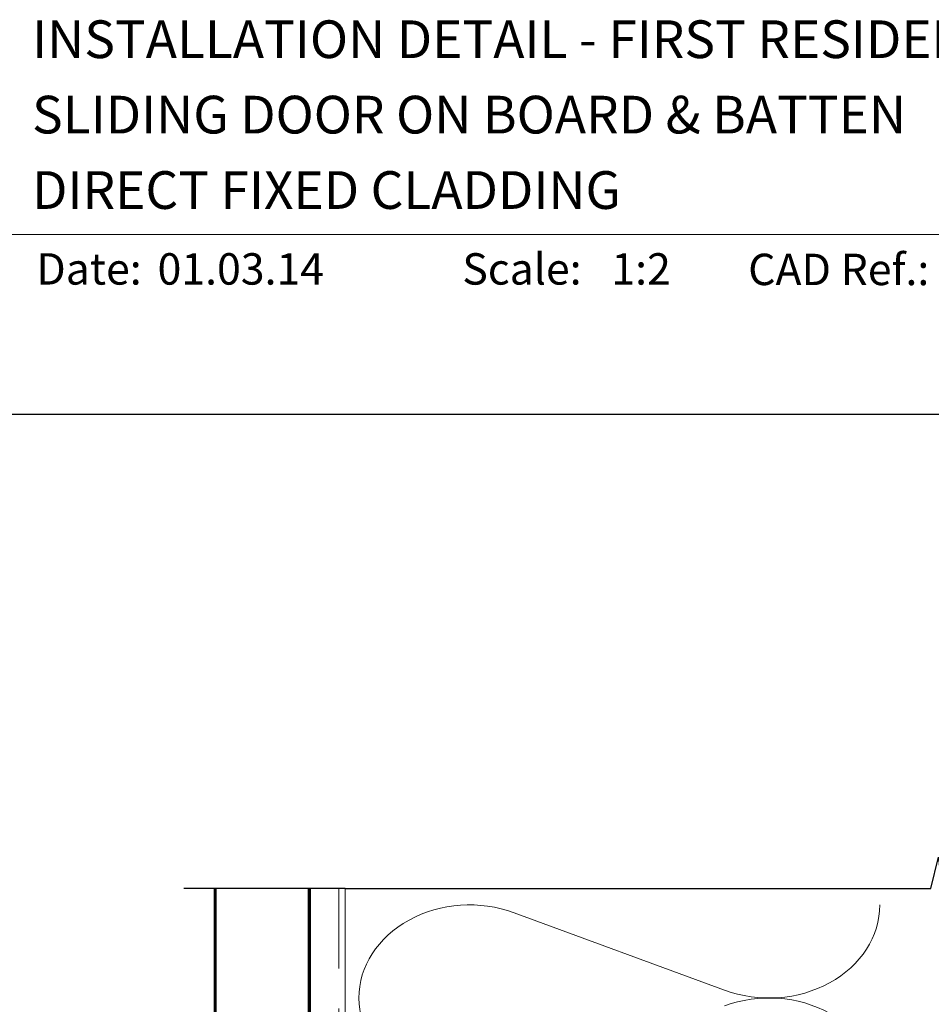
# Model space of a CAD drawing. Units: millimetres. Extents: x 23 to 1863, y -511 to 568.
# Drawn here: x 1228 to 1373, y 406 to 562 of the extents above; entities that cross this region are included whole.
import ezdxf

# ---------------------------------------------------------------- set-up
doc = ezdxf.new("R2010")
doc.units = ezdxf.units.MM
doc.header["$MEASUREMENT"] = 0
doc.linetypes.add('DASHED', pattern=[19.05, 12.7, -6.35])
doc.layers.get('Defpoints').update_dxf_attribs({"color": 1})
doc.layers.add('APL Joinery', color=2, linetype='Continuous')
doc.styles.add('Arial-Bold', font='arialbd.ttf')
doc.styles.add('Arial-Regular', font='arial.ttf')

msp = doc.modelspace()

# ---------------------------------------------------------------- linework, layer by layer
at = {"layer": 'APL Joinery', "color": 250, "lineweight": 5}
msp.add_line((1306.26, 420.31), (1339.78, 407.98), dxfattribs=at)
at = {"layer": 'APL Joinery', "color": 7, "lineweight": 9}
msp.add_lwpolyline([(1222.17, 528.23), (1492.19, 528.23)], dxfattribs=at)
at = {"layer": 'APL Joinery', "color": 9, "ltscale": 0.7}
msp.add_lwpolyline([(1279.36, 424.14), (1372.61, 424.14), (1373.86, 429.14), (1374.86, 419.14), (1376.11, 424.14), (1419.36, 424.14)], dxfattribs=at)
at = {"layer": 'APL Joinery', "color": 9}
msp.add_lwpolyline([(1279.36, 424.14), (1253.66, 424.14)], dxfattribs=at)
at = {"layer": 'APL Joinery', "color": 7, "lineweight": 30, "const_width": 0.5}
msp.add_lwpolyline([(1258.66, 424.14), (1258.66, 288.21), (1273.66, 288.21), (1273.66, 424.14)], dxfattribs=at)
at = {"layer": 'APL Joinery', "color": 8, "linetype": 'DASHED', "lineweight": 5}
msp.add_lwpolyline([(1278.36, 424.14), (1278.36, 257.25, 0.414214), (1279.36, 256.25), (1419.36, 256.25)], format="xyb", dxfattribs=at)
at = {"layer": 'APL Joinery', "color": 250, "lineweight": 13}
msp.add_lwpolyline([(1279.36, 347.25), (1279.36, 424.14)], dxfattribs=at)
at = {"layer": 'APL Joinery', "color": 250, "lineweight": 5}
msp.add_ellipse((1299.19, 406.74), major_axis=(17.64, 0), ratio=0.839632, start_param=1.158003, end_param=3.141592, dxfattribs=at)
at = {"layer": 'APL Joinery', "color": 250, "lineweight": 5, "extrusion": (0, 0, -1)}
for centre, major_axis, start_param, end_param in [((1346.86, 421.55), (-17.64, 0), 3.141593, 5.125182), ((1346.86, 391.93), (17.64, 0), 4.299596, 6.283185), ((1299.19, 406.74), (-17.64, 0), 4.299595, 6.283185)]:
    msp.add_ellipse(centre, major_axis=major_axis, ratio=0.839632, start_param=start_param, end_param=end_param, dxfattribs=at)
at = {"layer": 'Defpoints', "color": 8}
msp.add_lwpolyline([(1136.19, 19.3), (1492.19, 19.3), (1492.19, 499.58), (1136.19, 499.58)], close=True, dxfattribs=at)

# ---------------------------------------------------------------- texts
at = {"layer": 'APL Joinery', "color": 7, "style": 'Arial-Bold'}
for s, height, p in [('INSTALLATION DETAIL - FIRST RESIDENTIAL THERMAL HEART', 6, (1229.52, 556.31)), ('SLIDING DOOR ON BOARD & BATTEN', 6, (1229.52, 544.31)), ('DIRECT FIXED CLADDING', 6, (1229.52, 532.31)), ('Date:', 5, (1230.19, 520.26)), ('Scale:', 5, (1298.02, 520.26)), ('CAD Ref.:', 5, (1343.54, 520.18))]:
    msp.add_text(s, height=height, dxfattribs=at).set_placement(p)
at = {"layer": 'APL Joinery', "color": 7, "char_height": 5, "attachment_point": 7, "style": 'Arial-Regular'}
for s, width, insert in [('01.03.14', 45.8533, (1249.5, 520.26)), ('1:2', 19.0892, (1321.76, 520.26))]:
    msp.add_mtext_dynamic_manual_height_columns(s, width=width, gutter_width=25, heights=[0], dxfattribs=dict(at, insert=insert))

doc.saveas('drawing.dxf')
